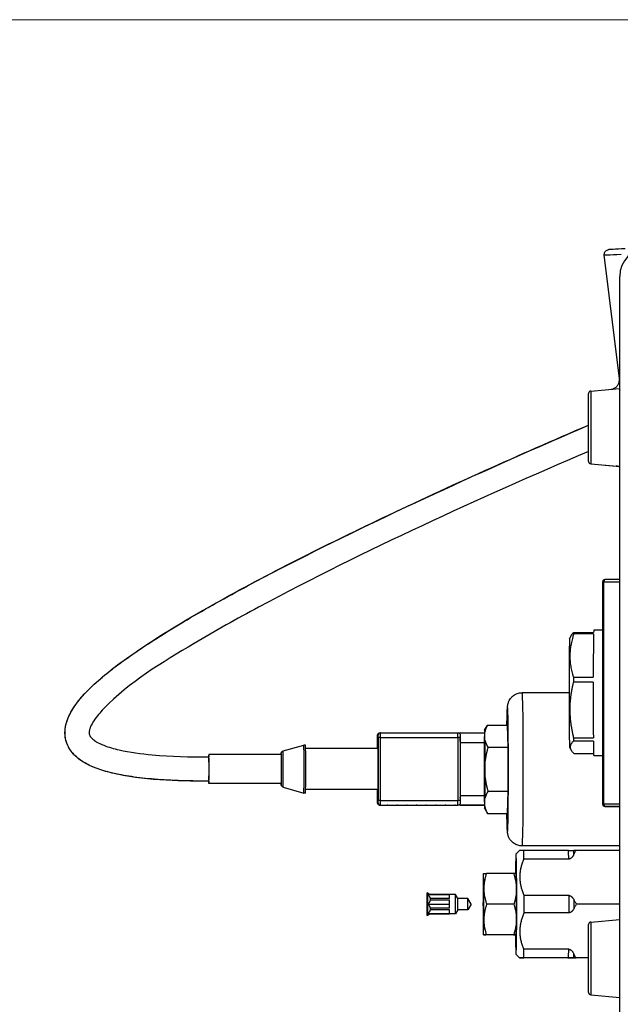
# Model space of a CAD drawing. Units: millimetres. Extents: x 130 to 1742, y 16 to 2270.
# Drawn here: x 284 to 408, y 485 to 689 of the extents above; entities that cross this region are included whole.
import ezdxf

# ---------------------------------------------------------------- set-up
doc = ezdxf.new("R2010")
doc.units = ezdxf.units.MM
doc.header["$LTSCALE"] = 8.333333
doc.layers.add('Dimensions(Hillmar_metric)', color=7, linetype='Continuous', lineweight=13)
doc.layers.add('Visible Edges(Hillmar_metric)', color=7, linetype='Continuous', lineweight=25)
doc.layers.add('Visible Tangent Edges(Hillmar_Metric)', color=7, linetype='Continuous', lineweight=25, true_color=0xc0c0c0)
doc.styles.add('Hillmar_metric_Dimensions', font='arial.ttf')
doc.dimstyles.new('DEFAULT-ISO-Method 1b-Hillmar_metric', dxfattribs={"dimscale": 8.333333, "dimtxt": 2, "dimasz": 2.5, "dimexe": 1, "dimexo": 1, "dimgap": 0.25, "dimtad": 1, "dimtih": 1, "dimtoh": 1, "dimrnd": 1e-08, "dimdsep": 46, "dimtxsty": 'Hillmar_metric_Dimensions', "dimcen": 0.09, "dimdle": 8, "dimclrd": 7, "dimclre": 7, "dimclrt": 7, "dimazin": 2, "dimtfac": 0.75, "dimtmove": 0, "dimatfit": 3, "dimfxl": 1, "dimtolj": 1, "dimlwd": 9, "dimlwe": 9, "dimarcsym": 0})

# ---------------------------------------------------------------- blocks, each defined once
blk = doc.blocks.new('*D27')
at = {"layer": 'Defpoints', "color": 0, "linetype": 'Continuous', "transparency": 16777216}
for p in [(240.56, 689.17), (467.88, 689.17), (548.53, 423.7)]:
    blk.add_point(p, dxfattribs=at)
at = {"layer": 'Dimensions(Hillmar_metric)', "color": 7, "linetype": 'Continuous', "lineweight": 9, "transparency": 16777216}
for p, q in [((459.54, 689.17), (232.23, 689.17)), ((240.56, 668.34), (240.56, 567.03)), ((240.56, 444.53), (240.56, 545.84)), ((540.19, 423.7), (232.23, 423.7))]:
    blk.add_line(p, q, dxfattribs=at)
at = {"layer": 'Dimensions(Hillmar_metric)', "color": 7, "linetype": 'Continuous', "transparency": 16777216}
for points in [[(237.09, 668.34), (244.03, 668.34), (240.56, 689.17)], [(237.09, 444.53), (244.03, 444.53), (240.56, 423.7)]]:
    blk.add_solid(points, dxfattribs=at)
at = {"layer": 'Dimensions(Hillmar_metric)', "color": 7, "linetype": 'Continuous', "lineweight": 13, "transparency": 16777216, "insert": (240.56, 556.44), "char_height": 16.667, "attachment_point": 5, "style": 'Hillmar_metric_Dimensions'}
blk.add_mtext('\\A1;265', dxfattribs=at)

msp = doc.modelspace()

# ---------------------------------------------------------------- linework, layer by layer
at = {"layer": 'Visible Edges(Hillmar_metric)'}
for p, q in [((408.246, 614.831), (405.103, 640.43)), ((408.299, 463.414), (408.299, 635.977)), ((402.295, 612.235), (408.224, 612.754)), ((401.839, 597.654), (401.839, 611.737)), ((401.839, 597.652), (401.839, 597.654)), ((401.839, 597.65), (401.839, 597.652)), ((402.295, 597.156), (408.299, 596.63)), ((402.295, 597.154), (407.594, 596.69)), ((402.295, 597.152), (407.668, 596.682)), ((408.299, 573.192), (405.245, 573.192)), ((404.745, 572.692), (404.745, 526.692)), ((397.922, 560.914), (398.217, 561.505)), ((402.884, 561.912), (398.772, 561.912)), ((398.781, 562.217), (402.893, 562.217)), ((404.745, 562.692), (402.923, 562.692)), ((398.701, 552.938), (402.813, 552.938)), ((402.811, 551.961), (398.699, 551.961)), ((397.825, 549.755), (388.122, 549.755)), ((380.322, 541.964), (380.835, 542.874)), ((380.909, 543.002), (385.075, 543.002)), ((385.185, 538.442), (385.075, 543.002)), ((358.792, 541.436), (358.68, 541.436)), ((358.792, 541.436), (358.793, 541.436)), ((358.793, 541.436), (374.791, 541.436)), ((375.291, 541.436), (375.194, 541.436)), ((375.291, 541.436), (380.287, 541.436)), ((380.291, 541.585), (380.249, 539.858)), ((380.401, 539.858), (380.359, 541.586)), ((338.601, 537.678), (342.901, 538.913)), ((343.239, 538.913), (342.901, 538.913)), ((358.174, 540.436), (358.174, 538.186)), ((375.298, 540.436), (375.298, 540.362)), ((375.298, 539.617), (375.298, 528.137)), ((375.319, 528.436), (375.319, 539.436)), ((398.732, 540.413), (402.844, 540.413)), ((402.85, 539.741), (398.738, 539.741)), ((338.239, 536.936), (323.241, 536.936)), ((358.237, 538.186), (343.275, 538.186)), ((381.019, 538.442), (385.185, 538.442)), ((385.185, 529.319), (385.185, 538.442)), ((397.922, 538.469), (398.172, 537.968)), ((398.842, 537.167), (402.893, 537.167)), ((404.745, 536.692), (402.923, 536.692)), ((380.215, 535.607), (380.215, 532.152)), ((380.436, 532.153), (380.436, 535.608)), ((338.239, 530.936), (323.241, 530.936)), ((338.601, 530.195), (342.901, 528.959)), ((343.239, 528.959), (342.901, 528.959)), ((358.237, 529.686), (343.275, 529.686)), ((358.174, 529.686), (358.174, 527.436)), ((381.019, 529.319), (385.185, 529.319)), ((385.075, 524.758), (385.185, 529.319)), ((358.681, 526.436), (374.68, 526.436)), ((359.181, 526.436), (359.293, 526.436)), ((359.181, 526.436), (360.181, 526.436)), ((359.293, 526.436), (360.293, 526.436)), ((360.181, 526.436), (360.181, 526.436)), ((360.293, 526.436), (360.181, 526.436)), ((361.181, 526.436), (362.181, 526.436)), ((361.181, 526.436), (361.293, 526.436)), ((361.293, 526.436), (362.293, 526.436)), ((362.181, 526.436), (362.181, 526.436)), ((362.293, 526.436), (362.181, 526.436)), ((363.181, 526.436), (364.181, 526.436)), ((363.181, 526.436), (363.293, 526.436)), ((363.293, 526.436), (364.292, 526.436)), ((364.181, 526.436), (364.181, 526.436)), ((364.292, 526.436), (364.181, 526.436)), ((365.181, 526.436), (366.181, 526.436)), ((365.181, 526.436), (365.292, 526.436)), ((365.292, 526.436), (366.292, 526.436)), ((366.181, 526.436), (366.181, 526.436)), ((366.292, 526.436), (366.181, 526.436)), ((367.18, 526.436), (368.18, 526.436)), ((367.18, 526.436), (367.292, 526.436)), ((367.292, 526.436), (368.292, 526.436)), ((368.18, 526.436), (368.18, 526.436)), ((368.292, 526.436), (368.18, 526.436)), ((369.18, 526.436), (370.18, 526.436)), ((369.18, 526.436), (369.292, 526.436)), ((369.292, 526.436), (370.292, 526.436)), ((370.18, 526.436), (370.18, 526.436)), ((370.292, 526.436), (370.18, 526.436)), ((371.18, 526.436), (372.18, 526.436)), ((371.18, 526.436), (371.292, 526.436)), ((371.292, 526.436), (372.292, 526.436)), ((372.18, 526.436), (372.18, 526.436)), ((372.292, 526.436), (372.18, 526.436)), ((373.18, 526.436), (374.18, 526.436)), ((373.18, 526.436), (373.292, 526.436)), ((373.292, 526.436), (374.292, 526.436)), ((374.18, 526.436), (374.18, 526.436)), ((374.292, 526.436), (374.18, 526.436)), ((374.681, 526.436), (374.68, 526.436)), ((374.792, 526.436), (374.681, 526.436)), ((375.194, 526.436), (375.291, 526.436)), ((375.194, 526.436), (380.285, 526.436)), ((375.299, 528.132), (375.297, 528.132)), ((375.297, 527.925), (375.297, 528.132)), ((375.299, 527.925), (375.297, 527.925)), ((375.298, 527.925), (375.298, 527.436)), ((375.299, 528.132), (375.299, 527.925)), ((380.249, 527.902), (380.291, 526.175)), ((380.359, 526.175), (380.401, 527.903)), ((380.322, 525.796), (380.835, 524.887)), ((380.909, 524.758), (385.075, 524.758)), ((405.243, 526.192), (405.549, 526.191)), ((386.838, 516.354), (387.537, 517.053)), ((408.299, 518.005), (388.122, 518.005)), ((397.699, 517.053), (388.425, 517.053)), ((408.299, 517.053), (399.252, 517.053)), ((397.742, 515.275), (388.468, 515.275)), ((380.082, 512.289), (380.083, 512.291)), ((386.324, 512.291), (380.703, 512.291)), ((386.842, 512.289), (386.841, 512.291)), ((369.079, 507.96), (368.453, 508.322)), ((368.58, 507.947), (373.04, 507.947)), ((374.294, 507.96), (369.079, 507.96)), ((373.046, 507.14), (373.04, 507.947)), ((374.79, 507.134), (374.294, 507.959)), ((368.596, 505.941), (373.056, 505.941)), ((373.046, 507.14), (369.102, 507.14)), ((373.05, 506.748), (369.105, 506.748)), ((373.056, 505.941), (373.05, 506.748)), ((373.05, 505.133), (373.056, 505.941)), ((376.833, 507.134), (374.79, 507.134)), ((377.551, 505.941), (376.834, 507.134)), ((377.551, 505.941), (376.834, 504.747)), ((386.375, 505.941), (380.754, 505.941)), ((397.803, 507.719), (388.529, 507.719)), ((408.299, 505.941), (399.342, 505.941)), ((369.079, 503.921), (368.453, 503.559)), ((368.58, 503.934), (373.04, 503.934)), ((374.294, 503.921), (369.079, 503.921)), ((373.027, 503.934), (369.082, 503.934)), ((373.046, 504.742), (369.102, 504.742)), ((373.05, 505.133), (369.105, 505.133)), ((373.027, 503.934), (373.04, 503.934)), ((373.04, 503.934), (373.046, 504.742)), ((374.79, 504.747), (374.294, 503.922)), ((376.833, 504.747), (374.79, 504.747)), ((397.803, 504.162), (388.529, 504.162)), ((402.295, 502.235), (408.299, 502.761)), ((401.839, 487.654), (401.839, 501.737)), ((380.082, 499.592), (380.083, 499.591)), ((386.222, 499.59), (380.6, 499.59)), ((386.324, 499.591), (380.703, 499.591)), ((386.842, 499.592), (386.841, 499.591)), ((397.742, 496.607), (388.468, 496.607)), ((386.838, 495.528), (387.537, 494.828)), ((397.577, 494.828), (388.303, 494.828)), ((397.699, 494.828), (388.425, 494.828)), ((401.839, 494.828), (399.073, 494.828)), ((401.839, 494.828), (399.252, 494.828)), ((401.839, 487.652), (401.839, 487.654)), ((401.839, 487.65), (401.839, 487.652)), ((402.295, 487.156), (408.299, 486.63)), ((402.295, 487.154), (408.299, 486.629)), ((402.295, 487.152), (408.299, 486.627))]:
    msp.add_line(p, q, dxfattribs=at)
for centre, radius, start, end in [((414.299, 635.977), 6, 93, 180), ((402.339, 611.737), 0.5, 95, 180), ((402.339, 597.654), 0.5, 180, 265), ((402.339, 597.652), 0.5, 180, 265), ((402.339, 597.65), 0.5, 180, 265), ((405.245, 572.692), 0.5, 90.00093, 180), ((405.245, 526.692), 0.5, 180, 269.81449), ((402.339, 501.737), 0.5, 95, 180), ((402.339, 487.654), 0.5, 180, 265), ((402.339, 487.652), 0.5, 180, 265), ((402.339, 487.65), 0.5, 180, 265)]:
    msp.add_arc(centre, radius, start, end, dxfattribs=at)
for centre, major_axis, ratio, start_param, end_param in [((416.856, 642.117), (-10.813, -0.567), 0.0000282, 5.4683594, 6.2695931), ((398.811, 549.692), (0, 13), 0.0087265, 0.2712072, 0.3481492), ((402.923, 549.692), (0, 13), 0.0087265, 0.3481492, 1.3184047), ((402.923, 549.692), (0, 13), 0.0087265, 0, 0.2712072), ((397.923, 549.692), (0, -11.224), 0.0087265, 3.1590473, 6.2657307), ((398.811, 549.692), (0, 13), 0.0087265, 1.3184047, 1.3953468), ((402.923, 549.692), (0, 13), 0.0087265, 1.3953468, 2.3656023), ((375.194, 539.436), (0, 2), 0.0139622, 0.0000283, 0.4357631), ((375.291, 539.436), (0, 2), 0.0139622, 4.7124172, 6.2832136), ((380.325, 533.88), (0, 8.087), 0.0139622, 5.9749337, 6.5915442), ((342.901, 533.936), (0, 4.977), 0.0139622, 3.1375801, 6.2871978), ((343.239, 533.936), (0, 4.977), 0.0139622, 3.1415927, 6.2831853), ((380.325, 533.88), (0, -8.087), 0.0139622, 3.8805386, 4.4971491), ((380.325, 533.88), (0, 8.087), 0.0139622, 4.9277361, 5.5443467), ((398.811, 549.692), (0, 13), 0.0087265, 2.3656023, 2.4425443), ((402.923, 549.692), (0, -13), 0.0087265, 5.584137, 6.2831853), ((323.241, 533.936), (0, -3), 0.0139622, 5.699018, 10.0120032), ((338.239, 533.936), (0, 3), 0.0139622, 3.1415927, 6.2831853), ((358.237, 533.936), (0, 4.25), 0.0139622, 3.1415927, 6.2831853), ((323.241, 533.936), (0, -2.5), 0.013962, 6.2831217, 9.4231864), ((380.325, 533.88), (0, -8.087), 0.0139622, 4.9277361, 5.5443467), ((380.325, 533.88), (0, 8.087), 0.0139622, 3.8805386, 4.4971491), ((375.291, 528.436), (0, -2), 0.0139622, 0.0000283, 1.5708246), ((375.194, 528.436), (0, -2), 0.0139622, 5.8459034, 6.2832136), ((380.325, 533.88), (0, -8.087), 0.0139622, 5.9749337, 6.5915442), ((386.84, 505.941), (0, -10.414), 0.0139622, 5.3681468, 10.3398154), ((388.364, 505.941), (0, 11.938), 0.0139622, 5.6100772, 5.9091524), ((380.084, 505.941), (0, 6.35), 0.0139622, 0.0000283, 1.0472258), ((380.084, 505.941), (0, 6.35), 0.0139622, 5.236016, 6.2832136), ((386.84, 505.941), (0, 6.35), 0.0139622, 5.236016, 6.2589974), ((369.079, 505.941), (0, 2.019), 0.0139622, 6.1711169, 6.2751234), ((374.294, 505.941), (0, -2.019), 0.0139622, 0, 3.1415927), ((380.084, 505.941), (0, 6.35), 0.0139622, 1.0472258, 2.0944234), ((380.084, 505.941), (0, 6.35), 0.0139622, 4.1888185, 5.236016), ((386.84, 505.941), (0, -6.35), 0.0139622, 1.0472258, 2.0944234), ((369.079, 505.941), (0, -2.019), 0.0139622, 1.9822101, 2.2066367), ((374.79, 505.941), (0, 1.194), 0.0139622, 3.164834, 6.259944), ((376.833, 505.941), (0, 1.194), 0.0139622, 3.1415927, 6.2831853), ((388.364, 505.941), (0, -11.938), 0.0139622, 1.421287, 1.7203621), ((369.079, 505.941), (0, -2.019), 0.0139622, 0.0080619, 0.1122416), ((369.079, 505.941), (0, -2.019), 0.0139622, 0.9350125, 1.1594391), ((380.084, 505.941), (0, -6.35), 0.0139622, 5.236016, 6.2832136), ((380.084, 505.941), (0, -6.35), 0.0139622, 0.0000283, 1.0472258), ((386.84, 505.941), (0, -6.35), 0.0139622, 0.0241879, 1.0472258), ((388.364, 505.941), (0, -11.938), 0.0139622, 0.3740895, 0.6731646)]:
    msp.add_ellipse(centre, major_axis=major_axis, ratio=ratio, start_param=start_param, end_param=end_param, dxfattribs=at)
msp.add_ellipse((368.452, 505.941), major_axis=(0, 2.381), ratio=0.0139622, dxfattribs=at)
for points, degree, knots in [([(405.106, 640.43), (405.093, 640.529), (405.097, 640.631), (405.134, 640.83), (405.169, 640.93), (405.268, 641.118), (405.336, 641.208), (405.493, 641.355), (405.583, 641.415), (405.774, 641.503), (405.878, 641.533), (405.994, 641.547), (406.006, 641.548), (406.02, 641.549), (406.023, 641.549), (406.028, 641.55), (406.03, 641.55), (406.034, 641.55), (406.036, 641.55), (406.038, 641.55), (406.039, 641.551), (406.041, 641.551), (406.042, 641.551), (406.043, 641.551), (406.044, 641.551), (406.044, 641.551)], 3, [0, 0, 0, 0, 0.02989756, 0.02989756, 0.0607507, 0.0607507, 0.09373334, 0.09373334, 0.12533719, 0.12533719, 0.15688546, 0.15688546, 0.16049478, 0.16049478, 0.16144069, 0.16144069, 0.16218735, 0.16218735, 0.16370194, 0.16370194, 0.1651823, 0.1651823, 0.16895693, 0.16895693, 0.1740117, 0.1740117, 0.1740117, 0.1740117]), ([(406.536, 612.606), (406.708, 612.631), (406.877, 612.678), (407.231, 612.827), (407.415, 612.941), (407.736, 613.219), (407.875, 613.389), (408.088, 613.754), (408.166, 613.952), (408.262, 614.375), (408.275, 614.606), (408.247, 614.83)], 3, [0.01004362, 0.01004362, 0.01004362, 0.01004362, 0.06185506, 0.06185506, 0.12522416, 0.12522416, 0.18931706, 0.18931706, 0.2518463, 0.2518463, 0.31936041, 0.31936041, 0.31936041, 0.31936041]), ([(323.241, 531.434), (316.49, 531.434), (309.621, 531.555), (300.939, 533.662), (298.796, 534.363), (296.12, 536.123), (295.329, 536.816), (294.455, 538.005), (294.219, 538.401), (293.73, 539.469), (293.542, 540.185), (293.421, 541.579), (293.471, 542.271), (293.759, 543.67), (294.017, 544.384), (294.766, 545.965), (295.314, 546.814), (296.865, 548.876), (297.96, 550.031), (301.311, 553.212), (303.729, 555.083), (311.96, 560.983), (318.075, 564.609), (335.625, 574.469), (347.316, 580.283), (373.211, 592.627), (387.483, 599.052), (401.839, 605.2)], 3, [0, 0, 0, 0, 2.0254772, 2.0254772, 2.6807417, 2.6807417, 2.9868555, 2.9868555, 3.1237556, 3.1237556, 3.3397047, 3.3397047, 3.5438005, 3.5438005, 3.7687683, 3.7687683, 4.0693505, 4.0693505, 4.5440919, 4.5440919, 5.4580263, 5.4580263, 7.5877437, 7.5877437, 11.5108261, 11.5108261, 16.2255661, 16.2255661, 16.2255661, 16.2255661]), ([(401.839, 599.745), (378.763, 589.814), (355.774, 579.381), (329.039, 565.057), (324.568, 562.569), (313.565, 555.999), (306.779, 551.97), (300.721, 545.637), (300.019, 544.823), (299.179, 543.543), (298.945, 543.136), (298.676, 542.514), (298.603, 542.313), (298.488, 541.881), (298.447, 541.646), (298.46, 541.285), (298.482, 541.155), (298.563, 540.908), (298.623, 540.791), (298.841, 540.461), (299.032, 540.269), (299.453, 539.914), (299.69, 539.752), (300.43, 539.304), (300.961, 539.061), (302.517, 538.449), (303.576, 538.155), (306.905, 537.394), (309.219, 537.099), (315.421, 536.534), (319.334, 536.434), (323.241, 536.434)], 3, [29.7414059, 29.7414059, 29.7414059, 29.7414059, 37.3260084, 37.3260084, 38.8637543, 38.8637543, 41.1787709, 41.1787709, 41.4992056, 41.4992056, 41.6394813, 41.6394813, 41.7037441, 41.7037441, 41.7744048, 41.7744048, 41.8141238, 41.8141238, 41.8538876, 41.8538876, 41.933732, 41.933732, 42.0196133, 42.0196133, 42.1935041, 42.1935041, 42.52159, 42.52159, 43.2181279, 43.2181279, 44.3901427, 44.3901427, 44.3901427, 44.3901427]), ([(407.594, 596.69), (407.594, 596.69), (407.594, 596.69), (407.594, 596.69), (407.594, 596.69)], 3, [-0.00015509606, -0.00015509606, -0.00015509606, -0.00015509606, -0.00000139262, 0.00003315866, 0.00003315866, 0.00003315866, 0.00003315866]), ([(408.299, 596.494), (408.234, 596.525), (408.167, 596.554), (407.937, 596.637), (407.766, 596.675), (407.594, 596.69)], 3, [0.172043705, 0.172043705, 0.172043705, 0.172043705, 0.19374634, 0.19374634, 0.245403932, 0.245403932, 0.245403932, 0.245403932]), ([(384.948, 543.002), (384.954, 543.398), (384.959, 543.769), (384.981, 544.978), (384.999, 545.659), (385.03, 546.401), (385.039, 546.593), (385.064, 546.894), (385.07, 546.982), (385.111, 547.225), (385.121, 547.28), (385.158, 547.441), (385.181, 547.547), (385.298, 547.87), (385.359, 548.045), (385.625, 548.463), (385.724, 548.604), (385.984, 548.886), (386.118, 549.015), (386.555, 549.342), (386.918, 549.547), (387.612, 549.722), (387.867, 549.755), (388.122, 549.755)], 3, [5.49882785, 5.49882785, 5.49882785, 5.49882785, 5.62867518, 5.62867518, 5.95645977, 5.95645977, 6.11982254, 6.11982254, 6.20150393, 6.20150393, 6.22151036, 6.22151036, 6.2446081, 6.2446081, 6.26130057, 6.26130057, 6.26800933, 6.26800933, 6.27274644, 6.27274644, 6.27967672, 6.27967672, 6.28318531, 6.28318531, 6.28318531, 6.28318531]), ([(358.174, 540.436), (358.174, 540.492), (358.174, 540.548), (358.175, 540.653), (358.175, 540.702), (358.176, 540.79), (358.177, 540.83), (358.178, 540.896), (358.179, 540.921), (358.181, 540.957), (358.181, 540.968), (358.184, 540.993), (358.185, 541.003), (358.189, 541.025), (358.191, 541.036), (358.197, 541.063), (358.202, 541.079), (358.217, 541.126), (358.231, 541.155), (358.27, 541.225), (358.301, 541.265), (358.375, 541.335), (358.419, 541.365), (358.515, 541.411), (358.568, 541.426), (358.64, 541.435), (358.66, 541.436), (358.68, 541.436)], 3, [0, 0, 0, 0, 0.01667121, 0.01667121, 0.03306363, 0.03306363, 0.04966489, 0.04966489, 0.06709984, 0.06709984, 0.07422649, 0.07422649, 0.07799708, 0.07799708, 0.08150048, 0.08150048, 0.086664, 0.086664, 0.09630357, 0.09630357, 0.11091757, 0.11091757, 0.12680253, 0.12680253, 0.14273913, 0.14273913, 0.1487577, 0.1487577, 0.1487577, 0.1487577]), ([(374.791, 541.436), (374.806, 541.436), (374.82, 541.436), (374.877, 541.431), (374.92, 541.422), (375.011, 541.389), (375.059, 541.362), (375.142, 541.297), (375.179, 541.256), (375.238, 541.168), (375.26, 541.118), (375.28, 541.047), (375.284, 541.025), (375.288, 540.999), (375.289, 540.992), (375.29, 540.977), (375.291, 540.971), (375.292, 540.956), (375.292, 540.949), (375.294, 540.921), (375.294, 540.899), (375.296, 540.843), (375.296, 540.809), (375.297, 540.725), (375.298, 540.672), (375.298, 540.564), (375.298, 540.508), (375.298, 540.447), (375.298, 540.442), (375.298, 540.436)], 3, [0, 0, 0, 0, 0.00427706, 0.00427706, 0.0172049, 0.0172049, 0.03323986, 0.03323986, 0.04917374, 0.04917374, 0.06508497, 0.06508497, 0.07178261, 0.07178261, 0.07448747, 0.07448747, 0.07795251, 0.07795251, 0.08285861, 0.08285861, 0.09757073, 0.09757073, 0.11268606, 0.11268606, 0.13060591, 0.13060591, 0.1472435, 0.1472435, 0.14882159, 0.14882159, 0.14882159, 0.14882159]), ([(375.292, 539.957), (375.292, 540.027), (375.294, 540.097), (375.296, 540.187), (375.297, 540.226), (375.298, 540.309), (375.298, 540.336), (375.298, 540.362)], 3, [0, 0, 0, 0, 0.021042643, 0.021042643, 0.027482367, 0.027482367, 0.030519856, 0.030519856, 0.030519856, 0.030519856]), ([(375.298, 539.617), (375.298, 539.662), (375.297, 539.714), (375.293, 539.834), (375.292, 539.896), (375.292, 539.957)], 3, [0.001394989, 0.001394989, 0.001394989, 0.001394989, 0.016510364, 0.016510364, 0.031396083, 0.031396083, 0.031396083, 0.031396083]), ([(375.298, 540.372), (375.299, 540.314), (375.3, 540.09), (375.3, 539.957)], 2, [0.4912038, 0.4912038, 0.4912038, 1, 2, 2, 2]), ([(338.221, 536.935), (338.224, 537.033), (338.227, 537.108), (338.233, 537.198), (338.235, 537.221), (338.244, 537.278), (338.247, 537.296), (338.257, 537.335), (338.262, 537.35), (338.275, 537.385), (338.284, 537.407), (338.308, 537.452), (338.323, 537.477), (338.365, 537.532), (338.394, 537.562), (338.466, 537.619), (338.511, 537.645), (338.572, 537.669), (338.586, 537.673), (338.601, 537.678)], 3, [0.92896154, 0.92896154, 0.92896154, 0.92896154, 0.99952597, 0.99952597, 1.03679833, 1.03679833, 1.04990001, 1.04990001, 1.05624308, 1.05624308, 1.06401336, 1.06401336, 1.07290985, 1.07290985, 1.08546415, 1.08546415, 1.10074819, 1.10074819, 1.10525288, 1.10525288, 1.10525288, 1.10525288]), ([(338.601, 530.195), (338.549, 530.21), (338.498, 530.234), (338.41, 530.295), (338.371, 530.333), (338.325, 530.394), (338.312, 530.414), (338.291, 530.452), (338.282, 530.47), (338.27, 530.5), (338.266, 530.512), (338.256, 530.542), (338.252, 530.559), (338.245, 530.586), (338.243, 530.597), (338.239, 530.624), (338.238, 530.637), (338.232, 530.685), (338.23, 530.718), (338.226, 530.808), (338.223, 530.868), (338.221, 530.938)], 3, [0, 0, 0, 0, 0.01636937, 0.01636937, 0.03239191, 0.03239191, 0.03995705, 0.03995705, 0.04640753, 0.04640753, 0.05127718, 0.05127718, 0.05923865, 0.05923865, 0.06760411, 0.06760411, 0.08228965, 0.08228965, 0.12617076, 0.12617076, 0.1762928, 0.1762928, 0.1762928, 0.1762928]), ([(358.681, 526.436), (358.667, 526.436), (358.653, 526.437), (358.596, 526.442), (358.553, 526.451), (358.462, 526.484), (358.414, 526.51), (358.33, 526.576), (358.293, 526.616), (358.235, 526.705), (358.212, 526.755), (358.193, 526.826), (358.189, 526.848), (358.185, 526.874), (358.184, 526.881), (358.182, 526.895), (358.182, 526.902), (358.181, 526.916), (358.18, 526.923), (358.179, 526.952), (358.178, 526.974), (358.177, 527.03), (358.177, 527.064), (358.176, 527.148), (358.175, 527.201), (358.175, 527.309), (358.174, 527.365), (358.174, 527.426), (358.174, 527.431), (358.174, 527.436)], 3, [0, 0, 0, 0, 0.00427706, 0.00427706, 0.0172049, 0.0172049, 0.03323986, 0.03323986, 0.04917374, 0.04917374, 0.06508497, 0.06508497, 0.07178261, 0.07178261, 0.07448747, 0.07448747, 0.07795251, 0.07795251, 0.08285861, 0.08285861, 0.09757073, 0.09757073, 0.11268606, 0.11268606, 0.13060591, 0.13060591, 0.1472435, 0.1472435, 0.14882159, 0.14882159, 0.14882159, 0.14882159]), ([(375.298, 527.436), (375.298, 527.381), (375.298, 527.325), (375.298, 527.22), (375.297, 527.171), (375.296, 527.082), (375.296, 527.043), (375.295, 526.977), (375.294, 526.951), (375.292, 526.915), (375.291, 526.904), (375.289, 526.88), (375.287, 526.869), (375.284, 526.848), (375.282, 526.837), (375.276, 526.81), (375.271, 526.793), (375.255, 526.747), (375.242, 526.718), (375.202, 526.647), (375.172, 526.608), (375.098, 526.538), (375.053, 526.507), (374.958, 526.462), (374.905, 526.447), (374.833, 526.438), (374.813, 526.437), (374.792, 526.436)], 3, [0, 0, 0, 0, 0.01667121, 0.01667121, 0.03306363, 0.03306363, 0.04966489, 0.04966489, 0.06709984, 0.06709984, 0.07422649, 0.07422649, 0.07799708, 0.07799708, 0.08150048, 0.08150048, 0.086664, 0.086664, 0.09630357, 0.09630357, 0.11091757, 0.11091757, 0.12680253, 0.12680253, 0.14273913, 0.14273913, 0.1487577, 0.1487577, 0.1487577, 0.1487577]), ([(375.297, 528.132), (375.297, 528.133), (375.298, 528.134), (375.298, 528.136), (375.298, 528.136), (375.298, 528.137)], 3, [0, 0, 0, 0, 0.0024585366, 0.0024585366, 0.0041560934, 0.0041560934, 0.0041560934, 0.0041560934]), ([(388.122, 518.005), (387.796, 518.005), (387.473, 518.06), (386.881, 518.25), (386.622, 518.388), (386.148, 518.707), (385.966, 518.888), (385.622, 519.279), (385.516, 519.462), (385.318, 519.827), (385.269, 519.967), (385.188, 520.203), (385.166, 520.288), (385.128, 520.447), (385.116, 520.509), (385.09, 520.656), (385.082, 520.719), (385.054, 520.95), (385.047, 521.066), (385.016, 521.599), (384.999, 522.121), (384.97, 523.378), (384.958, 524.025), (384.948, 524.758)], 3, [3.14159266, 3.14159266, 3.14159266, 3.14159266, 3.14606825, 3.14606825, 3.15100124, 3.15100124, 3.15747896, 3.15747896, 3.16738095, 3.16738095, 3.18244031, 3.18244031, 3.19931746, 3.19931746, 3.22047198, 3.22047198, 3.25729572, 3.25729572, 3.37124567, 3.37124567, 3.68540494, 3.68540494, 3.92595012, 3.92595012, 3.92595012, 3.92595012]), ([(408.299, 526.191), (408.023, 526.191), (407.76, 526.191), (407.069, 526.191), (406.677, 526.191), (406.063, 526.191), (405.834, 526.191), (405.604, 526.191), (405.567, 526.191), (405.549, 526.191)], 3, [0.2582452, 0.2582452, 0.2582452, 0.2582452, 0.3535006, 0.3535006, 0.52875604, 0.52875604, 0.70400921, 0.70400921, 0.8270649, 0.8270649, 0.8270649, 0.8270649]), ([(388.425, 517.053), (388.367, 517.053), (388.257, 517.053), (388.109, 517.053), (387.979, 517.053), (387.866, 517.053), (387.77, 517.053), (387.69, 517.053), (387.627, 517.053), (387.58, 517.053), (387.55, 517.053), (387.539, 517.053), (387.537, 517.053), (387.537, 517.053)], 3, [0, 0, 0, 0, 0.05, 0.1, 0.15, 0.2, 0.25, 0.3, 0.35, 0.4, 0.45, 0.5, 0.5181749, 0.5181749, 0.5181749, 0.5181749]), ([(397.699, 517.053), (397.719, 517.053), (397.739, 517.053), (397.78, 517.053), (397.8, 517.053), (397.841, 517.053), (397.862, 517.053), (397.904, 517.053), (397.925, 517.053), (397.969, 517.053), (397.991, 517.053), (398.038, 517.053), (398.061, 517.053), (398.11, 517.053), (398.136, 517.053), (398.187, 517.053), (398.214, 517.053), (398.269, 517.053), (398.297, 517.053), (398.354, 517.053), (398.383, 517.053), (398.442, 517.053), (398.472, 517.053), (398.534, 517.053), (398.565, 517.053), (398.629, 517.053), (398.661, 517.053), (398.726, 517.053), (398.759, 517.053), (398.792, 517.053)], 3, [0, 0, 0, 0, 0.0714286, 0.0714286, 0.1428571, 0.1428571, 0.2142857, 0.2142857, 0.2857143, 0.2857143, 0.3571429, 0.3571429, 0.4285714, 0.4285714, 0.5, 0.5, 0.5714286, 0.5714286, 0.6428571, 0.6428571, 0.7142857, 0.7142857, 0.7857143, 0.7857143, 0.8571429, 0.8571429, 0.9285714, 0.9285714, 1, 1, 1, 1]), ([(398.811, 516.231), (398.78, 516.169), (398.749, 516.111), (398.686, 516.003), (398.655, 515.953), (398.594, 515.861), (398.564, 515.818), (398.504, 515.739), (398.475, 515.703), (398.417, 515.637), (398.389, 515.606), (398.333, 515.551), (398.306, 515.525), (398.252, 515.479), (398.226, 515.459), (398.175, 515.422), (398.15, 515.405), (398.102, 515.376), (398.078, 515.363), (398.033, 515.341), (398.011, 515.331), (397.967, 515.314), (397.946, 515.307), (397.904, 515.295), (397.884, 515.29), (397.843, 515.282), (397.823, 515.28), (397.782, 515.276), (397.762, 515.275), (397.742, 515.275)], 3, [0, 0, 0, 0, 0.0714286, 0.0714286, 0.1428571, 0.1428571, 0.2142857, 0.2142857, 0.2857143, 0.2857143, 0.3571429, 0.3571429, 0.4285714, 0.4285714, 0.5, 0.5, 0.5714286, 0.5714286, 0.6428571, 0.6428571, 0.7142857, 0.7142857, 0.7857143, 0.7857143, 0.8571429, 0.8571429, 0.9285714, 0.9285714, 1, 1, 1, 1]), ([(386.841, 512.291), (386.841, 512.291), (386.84, 512.291), (386.831, 512.291), (386.811, 512.291), (386.782, 512.291), (386.743, 512.291), (386.696, 512.291), (386.639, 512.291), (386.574, 512.291), (386.5, 512.291), (386.418, 512.291), (386.356, 512.291), (386.324, 512.291)], 3, [0.04236935, 0.04236935, 0.04236935, 0.04236935, 0.09090909, 0.18181818, 0.27272727, 0.36363636, 0.45454545, 0.54545455, 0.63636364, 0.72727273, 0.81818182, 0.90909091, 1, 1, 1, 1]), ([(397.803, 507.719), (397.823, 507.719), (397.843, 507.718), (397.884, 507.715), (397.904, 507.712), (397.945, 507.704), (397.966, 507.699), (398.008, 507.687), (398.029, 507.68), (398.072, 507.663), (398.095, 507.654), (398.141, 507.631), (398.165, 507.618), (398.213, 507.589), (398.238, 507.573), (398.29, 507.535), (398.316, 507.515), (398.37, 507.469), (398.398, 507.444), (398.455, 507.388), (398.484, 507.358), (398.543, 507.291), (398.573, 507.255), (398.633, 507.176), (398.664, 507.134), (398.727, 507.041), (398.759, 506.991), (398.823, 506.883), (398.855, 506.825), (398.888, 506.763)], 3, [0, 0, 0, 0, 0.0714286, 0.0714286, 0.1428571, 0.1428571, 0.2142857, 0.2142857, 0.2857143, 0.2857143, 0.3571429, 0.3571429, 0.4285714, 0.4285714, 0.5, 0.5, 0.5714286, 0.5714286, 0.6428571, 0.6428571, 0.7142857, 0.7142857, 0.7857143, 0.7857143, 0.8571429, 0.8571429, 0.9285714, 0.9285714, 1, 1, 1, 1]), ([(398.888, 505.119), (398.855, 505.057), (398.823, 504.998), (398.759, 504.89), (398.727, 504.841), (398.664, 504.748), (398.633, 504.706), (398.573, 504.627), (398.543, 504.591), (398.484, 504.524), (398.455, 504.494), (398.398, 504.438), (398.37, 504.413), (398.316, 504.367), (398.29, 504.346), (398.238, 504.309), (398.213, 504.293), (398.165, 504.264), (398.141, 504.251), (398.095, 504.228), (398.072, 504.218), (398.029, 504.202), (398.008, 504.195), (397.966, 504.183), (397.945, 504.178), (397.904, 504.17), (397.884, 504.167), (397.843, 504.163), (397.823, 504.162), (397.803, 504.162)], 3, [0, 0, 0, 0, 0.0714286, 0.0714286, 0.1428571, 0.1428571, 0.2142857, 0.2142857, 0.2857143, 0.2857143, 0.3571429, 0.3571429, 0.4285714, 0.4285714, 0.5, 0.5, 0.5714286, 0.5714286, 0.6428571, 0.6428571, 0.7142857, 0.7142857, 0.7857143, 0.7857143, 0.8571429, 0.8571429, 0.9285714, 0.9285714, 1, 1, 1, 1]), ([(386.324, 499.591), (386.354, 499.591), (386.411, 499.591), (386.488, 499.591), (386.557, 499.591), (386.619, 499.591), (386.674, 499.591), (386.721, 499.591), (386.761, 499.591), (386.793, 499.591), (386.817, 499.591), (386.833, 499.591), (386.84, 499.591), (386.841, 499.591), (386.841, 499.591)], 3, [0, 0, 0, 0, 0.08333333, 0.16666667, 0.25, 0.33333333, 0.41666667, 0.5, 0.58333333, 0.66666667, 0.75, 0.83333333, 0.91666667, 0.95753384, 0.95753384, 0.95753384, 0.95753384]), ([(397.742, 496.607), (397.762, 496.607), (397.782, 496.606), (397.823, 496.602), (397.843, 496.599), (397.884, 496.591), (397.904, 496.586), (397.946, 496.575), (397.967, 496.567), (398.011, 496.551), (398.033, 496.541), (398.078, 496.518), (398.102, 496.506), (398.15, 496.476), (398.175, 496.46), (398.226, 496.423), (398.252, 496.402), (398.306, 496.356), (398.333, 496.331), (398.389, 496.275), (398.417, 496.245), (398.475, 496.178), (398.504, 496.142), (398.564, 496.064), (398.594, 496.021), (398.655, 495.929), (398.686, 495.879), (398.749, 495.771), (398.78, 495.713), (398.811, 495.65)], 3, [0, 0, 0, 0, 0.0714286, 0.0714286, 0.1428571, 0.1428571, 0.2142857, 0.2142857, 0.2857143, 0.2857143, 0.3571429, 0.3571429, 0.4285714, 0.4285714, 0.5, 0.5, 0.5714286, 0.5714286, 0.6428571, 0.6428571, 0.7142857, 0.7142857, 0.7857143, 0.7857143, 0.8571429, 0.8571429, 0.9285714, 0.9285714, 1, 1, 1, 1]), ([(397.577, 494.828), (397.597, 494.828), (397.618, 494.828), (397.658, 494.828), (397.678, 494.828), (397.719, 494.828), (397.739, 494.828), (397.781, 494.828), (397.802, 494.828), (397.845, 494.828), (397.867, 494.828), (397.913, 494.828), (397.936, 494.828), (397.984, 494.828), (398.009, 494.828), (398.06, 494.828), (398.086, 494.828), (398.139, 494.828), (398.166, 494.828), (398.221, 494.828), (398.249, 494.828), (398.307, 494.828), (398.336, 494.828), (398.395, 494.828), (398.425, 494.828), (398.485, 494.828), (398.515, 494.828), (398.577, 494.828), (398.608, 494.828), (398.639, 494.828)], 3, [0, 0, 0, 0, 0.0714286, 0.0714286, 0.1428571, 0.1428571, 0.2142857, 0.2142857, 0.2857143, 0.2857143, 0.3571429, 0.3571429, 0.4285714, 0.4285714, 0.5, 0.5, 0.5714286, 0.5714286, 0.6428571, 0.6428571, 0.7142857, 0.7142857, 0.7857143, 0.7857143, 0.8571429, 0.8571429, 0.9285714, 0.9285714, 1, 1, 1, 1]), ([(398.792, 494.828), (398.759, 494.828), (398.726, 494.828), (398.661, 494.828), (398.629, 494.828), (398.565, 494.828), (398.534, 494.828), (398.472, 494.828), (398.442, 494.828), (398.383, 494.828), (398.354, 494.828), (398.297, 494.828), (398.269, 494.828), (398.214, 494.828), (398.187, 494.828), (398.136, 494.828), (398.11, 494.828), (398.061, 494.828), (398.038, 494.828), (397.991, 494.828), (397.969, 494.828), (397.925, 494.828), (397.904, 494.828), (397.862, 494.828), (397.841, 494.828), (397.8, 494.828), (397.78, 494.828), (397.739, 494.828), (397.719, 494.828), (397.699, 494.828)], 3, [0, 0, 0, 0, 0.0714286, 0.0714286, 0.1428571, 0.1428571, 0.2142857, 0.2142857, 0.2857143, 0.2857143, 0.3571429, 0.3571429, 0.4285714, 0.4285714, 0.5, 0.5, 0.5714286, 0.5714286, 0.6428571, 0.6428571, 0.7142857, 0.7142857, 0.7857143, 0.7857143, 0.8571429, 0.8571429, 0.9285714, 0.9285714, 1, 1, 1, 1])]:
    msp.add_open_spline(points, degree=degree, knots=knots, dxfattribs=at)
for points, degree in [([(405.104, 640.43), (405.104, 640.43), (405.104, 640.43), (405.104, 640.43)], 3), ([(408.229, 612.753), (408.253, 612.755), (408.276, 612.757), (408.299, 612.76)], 3), ([(375.3, 539.957), (375.3, 539.751), (375.298, 539.611)], 2), ([(375.298, 528.138), (375.299, 528.134), (375.299, 528.132)], 2), ([(399.252, 517.053), (399.197, 517.053), (399.088, 517.053), (398.935, 517.053), (398.839, 517.053), (398.792, 517.053)], 3), ([(398.811, 516.231), (398.856, 516.321), (398.949, 516.501), (399.095, 516.774), (399.199, 516.96), (399.252, 517.053)], 3), ([(388.529, 507.719), (388.472, 507.852), (388.364, 508.115), (388.219, 508.504), (388.092, 508.888), (387.983, 509.267), (387.889, 509.643), (387.813, 510.017), (387.753, 510.388), (387.709, 510.758), (387.681, 511.128), (387.67, 511.497), (387.675, 511.866), (387.697, 512.236), (387.735, 512.606), (387.789, 512.977), (387.86, 513.351), (387.947, 513.727), (388.05, 514.106), (388.171, 514.49), (388.309, 514.879), (388.413, 515.142), (388.468, 515.275)], 3), ([(380.083, 512.291), (380.083, 512.291), (380.084, 512.291), (380.084, 512.291)], 3), ([(380.084, 512.291), (380.086, 512.291), (380.092, 512.291), (380.112, 512.291), (380.141, 512.291), (380.179, 512.291), (380.227, 512.291), (380.284, 512.291), (380.35, 512.291), (380.424, 512.291), (380.507, 512.291), (380.599, 512.291), (380.667, 512.291), (380.703, 512.291)], 3), ([(380.703, 512.291), (380.672, 512.197), (380.614, 512.011), (380.534, 511.739), (380.463, 511.47), (380.399, 511.204), (380.342, 510.941), (380.293, 510.679), (380.251, 510.418), (380.217, 510.158), (380.19, 509.897), (380.172, 509.637), (380.162, 509.376), (380.16, 509.203), (380.161, 509.116)], 3), ([(386.324, 512.291), (386.356, 512.197), (386.417, 512.011), (386.501, 511.739), (386.577, 511.47), (386.646, 511.204), (386.707, 510.941), (386.76, 510.679), (386.806, 510.418), (386.844, 510.158), (386.875, 509.897), (386.898, 509.637), (386.912, 509.376), (386.916, 509.203), (386.917, 509.116)], 3), ([(369.102, 507.14), (369.096, 507.166), (369.081, 507.218), (369.052, 507.298), (369.016, 507.379), (368.971, 507.463), (368.916, 507.55), (368.852, 507.641), (368.776, 507.737), (368.687, 507.838), (368.617, 507.91), (368.58, 507.947)], 3), ([(380.161, 509.116), (380.162, 509.02), (380.167, 508.83), (380.184, 508.544), (380.211, 508.259), (380.247, 507.974), (380.292, 507.689), (380.347, 507.404), (380.41, 507.118), (380.482, 506.829), (380.563, 506.538), (380.653, 506.243), (380.719, 506.042), (380.754, 505.941)], 3), ([(386.917, 509.116), (386.918, 509.02), (386.916, 508.83), (386.903, 508.544), (386.881, 508.259), (386.849, 507.974), (386.808, 507.689), (386.759, 507.404), (386.7, 507.118), (386.632, 506.829), (386.556, 506.538), (386.471, 506.243), (386.408, 506.042), (386.375, 505.941)], 3), ([(368.596, 505.941), (368.633, 505.978), (368.701, 506.05), (368.789, 506.151), (368.863, 506.247), (368.926, 506.337), (368.979, 506.425), (369.023, 506.509), (369.058, 506.59), (369.086, 506.67), (369.099, 506.722), (369.105, 506.748)], 3), ([(369.105, 505.133), (369.099, 505.159), (369.086, 505.211), (369.058, 505.291), (369.023, 505.373), (368.979, 505.457), (368.926, 505.544), (368.863, 505.635), (368.789, 505.73), (368.701, 505.831), (368.633, 505.904), (368.596, 505.941)], 3), ([(380.754, 505.941), (380.722, 505.847), (380.661, 505.662), (380.577, 505.389), (380.501, 505.12), (380.432, 504.854), (380.371, 504.591), (380.318, 504.329), (380.272, 504.068), (380.233, 503.808), (380.203, 503.547), (380.18, 503.287), (380.166, 503.026), (380.162, 502.853), (380.161, 502.766)], 3), ([(386.375, 505.941), (386.406, 505.847), (386.464, 505.662), (386.543, 505.389), (386.615, 505.12), (386.679, 504.854), (386.736, 504.591), (386.785, 504.329), (386.827, 504.068), (386.861, 503.808), (386.888, 503.547), (386.906, 503.287), (386.916, 503.026), (386.918, 502.853), (386.917, 502.766)], 3), ([(399.342, 505.941), (399.287, 506.034), (399.18, 506.22), (399.029, 506.494), (398.934, 506.674), (398.888, 506.763)], 3), ([(398.888, 505.119), (398.934, 505.208), (399.029, 505.388), (399.18, 505.662), (399.287, 505.847), (399.342, 505.941)], 3), ([(368.58, 503.934), (368.617, 503.971), (368.687, 504.043), (368.776, 504.144), (368.852, 504.24), (368.916, 504.331), (368.971, 504.418), (369.016, 504.502), (369.052, 504.584), (369.081, 504.663), (369.096, 504.716), (369.102, 504.742)], 3), ([(369.082, 503.934), (369.077, 503.934), (369.064, 503.934), (369.037, 503.934), (369.002, 503.934), (368.959, 503.934), (368.907, 503.934), (368.844, 503.934), (368.771, 503.934), (368.684, 503.934), (368.616, 503.934), (368.58, 503.934)], 3), ([(388.468, 496.607), (388.413, 496.739), (388.309, 497.003), (388.171, 497.391), (388.05, 497.775), (387.947, 498.155), (387.86, 498.531), (387.789, 498.904), (387.735, 499.276), (387.697, 499.646), (387.675, 500.016), (387.67, 500.385), (387.681, 500.754), (387.709, 501.123), (387.753, 501.494), (387.813, 501.865), (387.889, 502.238), (387.983, 502.615), (388.092, 502.994), (388.219, 503.378), (388.364, 503.767), (388.472, 504.03), (388.529, 504.162)], 3), ([(380.161, 502.766), (380.16, 502.67), (380.162, 502.48), (380.175, 502.195), (380.197, 501.909), (380.228, 501.624), (380.269, 501.339), (380.319, 501.054), (380.378, 500.768), (380.446, 500.479), (380.522, 500.188), (380.607, 499.893), (380.67, 499.692), (380.703, 499.591)], 3), ([(386.917, 502.766), (386.916, 502.67), (386.911, 502.48), (386.894, 502.195), (386.867, 501.909), (386.831, 501.624), (386.786, 501.339), (386.731, 501.054), (386.668, 500.768), (386.596, 500.479), (386.515, 500.188), (386.425, 499.893), (386.359, 499.692), (386.324, 499.591)], 3), ([(380.084, 499.591), (380.083, 499.591), (380.083, 499.591), (380.093, 499.591), (380.113, 499.591), (380.143, 499.591), (380.181, 499.591), (380.229, 499.591), (380.285, 499.59), (380.35, 499.59), (380.424, 499.59), (380.507, 499.59), (380.568, 499.59), (380.6, 499.59)], 3), ([(380.703, 499.591), (380.67, 499.591), (380.607, 499.591), (380.521, 499.591), (380.443, 499.591), (380.372, 499.591), (380.309, 499.591), (380.254, 499.591), (380.206, 499.591), (380.165, 499.591), (380.132, 499.591), (380.108, 499.591), (380.091, 499.591), (380.086, 499.591), (380.084, 499.591)], 3), ([(386.84, 499.591), (386.839, 499.591), (386.832, 499.591), (386.813, 499.591), (386.784, 499.591), (386.745, 499.591), (386.697, 499.591), (386.64, 499.59), (386.575, 499.59), (386.5, 499.59), (386.417, 499.59), (386.325, 499.59), (386.257, 499.59), (386.222, 499.59)], 3), ([(388.303, 494.828), (388.249, 494.828), (388.148, 494.828), (388.013, 494.828), (387.895, 494.828), (387.794, 494.828), (387.71, 494.828), (387.643, 494.828), (387.591, 494.828), (387.557, 494.828), (387.538, 494.828), (387.536, 494.828), (387.55, 494.828), (387.58, 494.828), (387.627, 494.828), (387.69, 494.828), (387.77, 494.828), (387.866, 494.828), (387.979, 494.828), (388.109, 494.828), (388.257, 494.828), (388.367, 494.828), (388.425, 494.828)], 3), ([(399.073, 494.828), (399.02, 494.828), (398.918, 494.828), (398.774, 494.828), (398.683, 494.828), (398.639, 494.828)], 3), ([(398.792, 494.828), (398.839, 494.828), (398.935, 494.828), (399.089, 494.828), (399.197, 494.828), (399.252, 494.828)], 3), ([(399.252, 494.828), (399.199, 494.922), (399.095, 495.107), (398.949, 495.381), (398.856, 495.561), (398.811, 495.65)], 3)]:
    msp.add_open_spline(points, degree=degree, dxfattribs=at)
for points, weights in [([(398.772, 561.912), (397.323, 557.425), (398.701, 552.938)], [1.01153061224, 1.14346938776, 1.01153061225]), ([(398.217, 561.505), (398.386, 561.844), (398.781, 562.217)], [1.06294949735, 1.04651794469, 1.01153061225]), ([(398.699, 551.961), (397.302, 546.187), (398.732, 540.413)], [1.01153061224, 1.14346938776, 1.01153061225]), ([(380.909, 543.002), (380.504, 542.251), (380.359, 541.586)], [1, 1.01383719105, 1]), ([(380.835, 542.874), (380.871, 542.938), (380.909, 543.002)], [1.00215179543, 1.00117581207, 1]), ([(380.401, 539.858), (380.578, 539.192), (381.019, 538.442)], [1, 1.01383719105, 1]), ([(398.738, 539.741), (397.376, 538.454), (398.842, 537.167)], [1.01153061224, 1.14346938776, 1.01153061225]), ([(381.019, 538.442), (380.596, 536.94), (380.436, 535.608)], [1, 1.01383719105, 1]), ([(380.436, 532.153), (380.596, 530.821), (381.019, 529.319)], [1, 1.01383719105, 1]), ([(381.019, 529.319), (380.578, 528.568), (380.401, 527.903)], [1, 1.01383719105, 1]), ([(380.359, 526.175), (380.504, 525.509), (380.909, 524.758)], [1, 1.01383719105, 1]), ([(380.909, 524.758), (380.871, 524.823), (380.835, 524.887)], [1, 1.00118088851, 1.00216021911])]:
    msp.add_rational_spline(points, weights, degree=2, dxfattribs=at)
at = {"layer": 'Visible Tangent Edges(Hillmar_Metric)'}
for p, q in [((402.295, 612.235), (402.295, 597.156)), ((402.295, 597.156), (402.295, 597.154)), ((402.295, 597.154), (402.295, 597.152)), ((404.995, 572.692), (408.299, 572.692)), ((404.995, 526.692), (404.995, 572.692)), ((358.181, 540.936), (358.293, 540.936)), ((358.174, 538.186), (358.174, 540.436)), ((358.3, 540.436), (358.3, 527.436)), ((358.807, 540.436), (374.805, 540.436)), ((358.807, 527.436), (358.807, 540.436)), ((374.805, 540.436), (374.805, 527.436)), ((375.3, 539.957), (375.292, 539.957)), ((375.319, 539.436), (380.243, 539.436)), ((358.174, 527.436), (358.174, 529.686)), ((375.319, 528.436), (380.242, 528.436)), ((358.293, 526.936), (358.181, 526.936)), ((358.681, 526.436), (358.793, 526.436)), ((358.681, 526.436), (359.181, 526.436)), ((358.793, 526.436), (359.293, 526.436)), ((358.807, 527.436), (374.805, 527.436)), ((360.181, 526.436), (361.181, 526.436)), ((360.293, 526.436), (361.293, 526.436)), ((362.181, 526.436), (363.181, 526.436)), ((362.293, 526.436), (363.293, 526.436)), ((364.181, 526.436), (365.181, 526.436)), ((364.292, 526.436), (365.292, 526.436)), ((366.181, 526.436), (367.18, 526.436)), ((366.292, 526.436), (367.292, 526.436)), ((368.18, 526.436), (369.18, 526.436)), ((368.292, 526.436), (369.292, 526.436)), ((370.18, 526.436), (371.18, 526.436)), ((370.292, 526.436), (371.292, 526.436)), ((372.18, 526.436), (373.18, 526.436)), ((372.292, 526.436), (373.292, 526.436)), ((374.18, 526.436), (374.68, 526.436)), ((374.292, 526.436), (374.791, 526.436)), ((374.791, 526.436), (374.68, 526.436)), ((380.285, 526.436), (375.194, 526.436)), ((375.291, 526.436), (380.285, 526.436)), ((408.299, 526.692), (404.995, 526.692)), ((405.551, 526.191), (405.245, 526.192)), ((405.245, 526.192), (408.299, 526.192)), ((402.295, 502.235), (402.295, 487.156)), ((402.295, 487.156), (402.295, 487.154)), ((402.295, 487.154), (402.295, 487.152))]:
    msp.add_line(p, q, dxfattribs=at)
for centre, major_axis, ratio, start_param, end_param in [((405.245, 572.692), (0, 0.5), 0.5, 0, 1.5707637), ((405.245, 572.692), (-0.5, 0), 0.0000283, 5.2359878, 6.2831853), ((388.122, 533.88), (0, -15.875), 0.0139622, 0, 3.1415927), ((385.075, 533.88), (0, 12.827), 0.0139622, 2.3619526, 7.0628254), ((358.181, 540.436), (0, 0.5), 0.0139622, 0.0000283, 1.5708246), ((358.681, 540.936), (-0.001, 0.5), 0.9999025, 0, 1.5687727), ((358.793, 540.936), (-0.001, 0.5), 0.9999025, 0, 1.5687727), ((358.293, 540.436), (0, 0.5), 0.0139622, 4.7124172, 6.2832136), ((358.793, 540.436), (0, 1), 0.0139622, 4.7124172, 6.2831853), ((374.791, 540.436), (0, 1), 0.0139622, 4.7124172, 6.2831853), ((358.674, 540.436), (-0.5, 0), 0.0000283, 6.2692227, 6.2831853), ((358.8, 540.436), (-0.5, 0), 0.0000283, 4.6984263, 6.2692226), ((374.798, 540.436), (0.5, 0), 0.0000283, 0, 1.5568337), ((338.239, 533.936), (0, 3.261), 0.0139622, 2.7390566, 6.6857213), ((338.601, 533.936), (0, -3.741), 0.0139622, 6.2791728, 9.4287905), ((358.181, 527.436), (0, -0.5), 0.0139622, 4.7124172, 6.2832136), ((358.681, 526.936), (0, -0.5), 0.9999025, 4.712389, 6.2831853), ((358.293, 527.436), (0, -0.5), 0.0139622, 0.0000283, 1.5708246), ((358.793, 526.936), (0, -0.5), 0.9999025, 4.712389, 6.2831853), ((358.8, 527.436), (-0.5, 0), 0.0000283, 4.6984263, 6.2692229), ((358.793, 527.436), (0, -1), 0.0139622, 0.0000283, 1.5708246), ((374.791, 527.436), (0, -1), 0.0139622, 0.0000283, 1.5708246), ((374.791, 526.936), (0, -0.5), 0.9999025, 0, 0.0020237), ((374.798, 527.436), (0.5, 0), 0.0000283, 6.2831851, 7.840019), ((405.245, 526.692), (-0.5, 0), 0.0000283, 5.2359879, 6.2831855), ((405.245, 526.692), (0, -0.5), 0.5, 4.7123564, 6.2831527), ((405.245, 526.692), (-0.002, -0.5), 0.9999619, 0, 0.0032378), ((411.051, 526.191), (-5.5, 0), 0.0000283, 0.0087265, 1.0468707), ((397.638, 505.941), (0, 11.938), 0.0139622, 5.6100772, 5.9091524), ((398.715, 505.941), (0, -12.384), 0.0139622, 2.5516043, 2.6844399), ((397.638, 505.941), (0, -11.938), 0.0139622, 1.421287, 1.7203621), ((398.715, 505.941), (0, -12.384), 0.0139622, 1.5044068, 1.6372424), ((397.638, 505.941), (0, -11.938), 0.0139622, 0.3740895, 0.6731646), ((398.715, 505.941), (0, -12.384), 0.0139622, 0.4572092, 0.5900448)]:
    msp.add_ellipse(centre, major_axis=major_axis, ratio=ratio, start_param=start_param, end_param=end_param, dxfattribs=at)
for points, knots in [([(405.104, 640.43), (405.104, 640.43), (405.132, 640.432), (405.187, 640.434), (405.298, 640.44), (405.521, 640.45), (405.848, 640.466), (406.438, 640.494), (407.372, 640.539), (408.566, 640.597)], [0.00097038, 0.00097038, 0.00097038, 0.00097038, 0.11898482, 0.11898482, 0.11898482, 0.35695445, 0.35695445, 0.35695445, 0.78562595, 0.78562595, 0.78562595, 0.78562595]), ([(323.241, 531.434), (318.68, 531.434), (312.775, 531.663), (306.559, 532.402), (302.664, 533.177), (299.997, 534.02), (298.171, 534.841), (296.948, 535.545), (295.868, 536.356), (294.943, 537.296), (294.203, 538.376), (293.694, 539.579), (293.447, 540.848), (293.46, 542.545), (294.019, 544.554), (295.27, 546.799), (297.58, 549.729), (300.773, 552.703), (304.757, 555.807), (309.982, 559.526), (318.408, 564.818), (335.207, 574.192), (359.856, 586.45), (384.556, 597.672), (398.484, 603.716), (401.839, 605.156)], [0, 0, 0, 0, 0.01785714, 0.02678571, 0.03571429, 0.04464286, 0.04910714, 0.05357143, 0.05803571, 0.0625, 0.06696429, 0.07142857, 0.07589286, 0.08035714, 0.08928571, 0.09821429, 0.10714286, 0.125, 0.13392857, 0.14285714, 0.16666667, 0.19047619, 0.23809524, 0.28571429, 0.30093816, 0.30093816, 0.30093816, 0.30093816])]:
    msp.add_open_spline(points, degree=3, knots=knots, dxfattribs=at)
for points in [[(408.299, 614.773), (408.264, 614.81), (408.247, 614.83), (408.246, 614.831)], [(408.224, 612.752), (408.248, 612.753), (408.273, 612.64), (408.299, 612.413)], [(408.299, 612.802), (408.284, 612.786), (408.268, 612.771), (408.252, 612.755)], [(407.594, 596.692), (407.594, 596.691), (407.594, 596.69), (407.594, 596.69)]]:
    msp.add_open_spline(points, degree=3, dxfattribs=at)

# ---------------------------------------------------------------- dimensions: what is measured, and where the dimension line sits
at = {"layer": 'Dimensions(Hillmar_metric)', "color": 7, "linetype": 'Continuous', "lineweight": 13}
dim = msp.add_linear_dim(base=(240.561, 689.175), p1=(548.526, 423.698), p2=(467.876, 689.175), angle=90, dimstyle='DEFAULT-ISO-Method 1b-Hillmar_metric', override={"dimgap": 0.25, "dimdec": 0, "dimtol": 0, "dimlim": 0, "dimtp": 0, "dimtm": 0, "dimtdec": 2, "dimtofl": 0, "dimatfit": 1}, dxfattribs=at)
dim.commit()
dim.dimension.update_dxf_attribs({"geometry": '*D27', "text_midpoint": (240.561, 556.436), "dimtype": 160})

doc.saveas('drawing.dxf')
